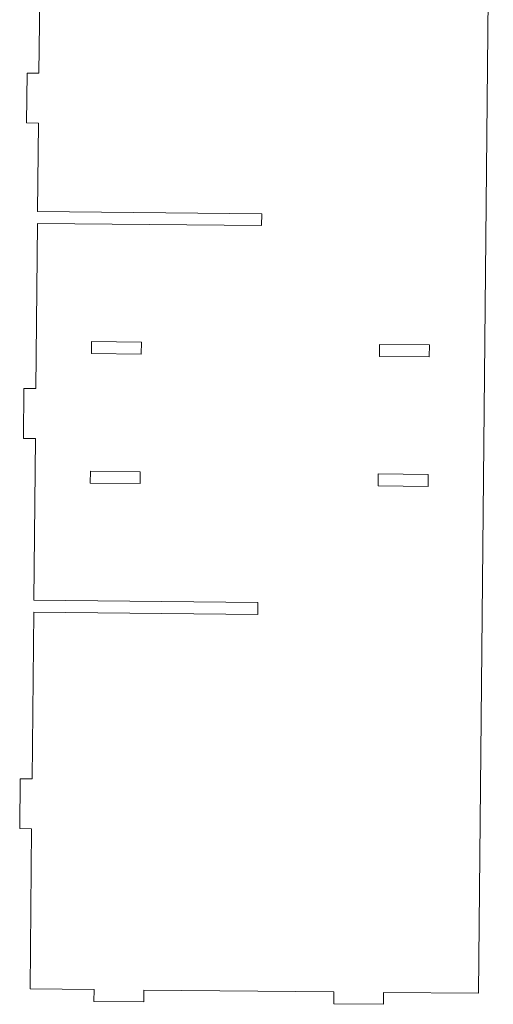
# Model space of a CAD drawing. Units: millimetres. Extents: x -3054 to 6139, y -2443 to 3159.
# Drawn here: x 1968 to 2444, y -476 to 512 of the extents above; entities that cross this region are included whole.
import ezdxf

# ---------------------------------------------------------------- set-up
doc = ezdxf.new("R2010")
doc.units = ezdxf.units.MM

msp = doc.modelspace()

# ---------------------------------------------------------------- linework, layer by layer
at = {"color": 7, "linetype": 'Continuous', "lineweight": 15}
for p, q in [((2443.54, 1083.22), (2428.51, -464.71)), ((1989.78, 697.6), (1987.46, 458.43)), ((1974.97, 408.55), (1975.46, 458.55)), ((1987.46, 458.43), (1975.46, 458.55)), ((1986.97, 408.43), (1974.97, 408.55)), ((1986.97, 408.43), (1986.11, 319.62)), ((1986.11, 319.62), (2211.1, 317.44)), ((2210.98, 305.44), (2211.1, 317.44)), ((1985.99, 307.62), (1984.38, 141.93)), ((1985.99, 307.62), (2210.98, 305.44)), ((2040.3, 189.09), (2040.18, 177.09)), ((2090.29, 188.6), (2040.3, 189.09)), ((2090.18, 176.61), (2090.29, 188.6)), ((2329.38, 186.28), (2329.26, 174.28)), ((2379.37, 185.8), (2329.38, 186.28)), ((2379.26, 173.8), (2379.37, 185.8)), ((2040.18, 177.09), (2090.18, 176.61)), ((2329.26, 174.28), (2379.26, 173.8)), ((1971.9, 92.05), (1972.38, 142.05)), ((1984.38, 141.93), (1972.38, 142.05)), ((1983.9, 91.93), (1971.9, 92.05)), ((1983.9, 91.93), (1982.32, -70.36)), ((2039.03, 59.1), (2038.92, 47.1)), ((2089.03, 58.61), (2039.03, 59.1)), ((2088.91, 46.61), (2089.03, 58.61)), ((2328.11, 56.29), (2328, 44.29)), ((2378.11, 55.8), (2328.11, 56.29)), ((2378, 43.8), (2378.11, 55.8)), ((2038.92, 47.1), (2088.91, 46.61)), ((2328, 44.29), (2378, 43.8)), ((1982.32, -70.36), (2207.31, -72.54)), ((2207.19, -84.54), (2207.31, -72.54)), ((1982.2, -82.36), (1980.58, -249.58)), ((1982.2, -82.36), (2207.19, -84.54)), ((1968.1, -299.46), (1968.58, -249.47)), ((1980.58, -249.58), (1968.58, -249.47)), ((1980.1, -299.58), (1968.1, -299.46)), ((1980.1, -299.58), (1978.53, -460.34)), ((2042.72, -460.96), (1978.53, -460.34)), ((2042.72, -460.96), (2042.6, -472.96)), ((2092.6, -473.45), (2092.72, -461.45)), ((2283.46, -463.3), (2092.72, -461.45)), ((2283.46, -463.3), (2283.35, -475.3)), ((2333.35, -475.79), (2333.46, -463.79)), ((2428.51, -464.71), (2333.46, -463.79)), ((2042.6, -472.96), (2092.6, -473.45)), ((2283.35, -475.3), (2333.35, -475.79))]:
    msp.add_line(p, q, dxfattribs=at)

doc.saveas('drawing.dxf')
